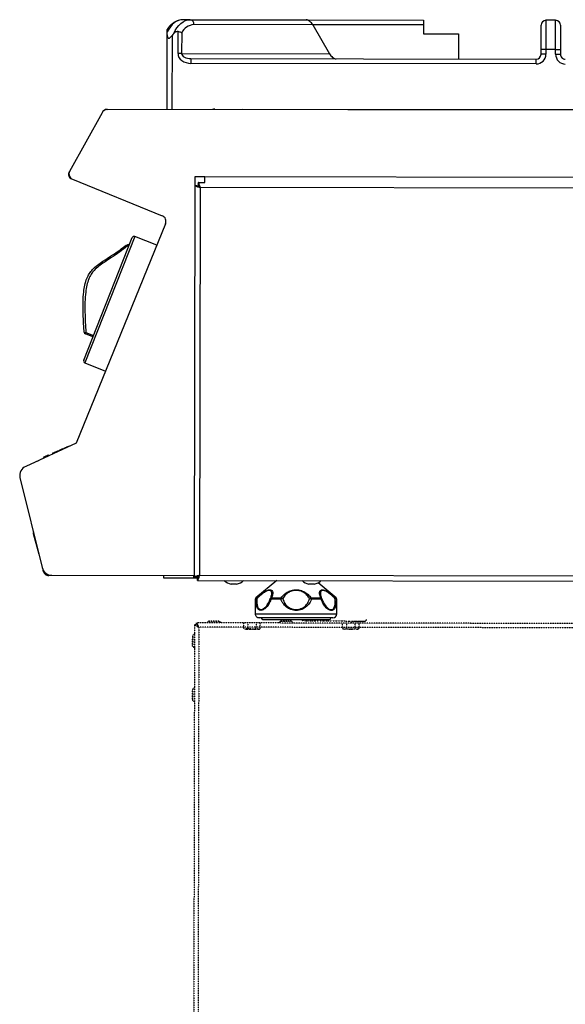
# Model space of a CAD drawing. Units: millimetres. Extents: x -6150 to -2815, y -2511 to 2205.
# Drawn here: x -4191 to -3911, y 764 to 1271 of the extents above; entities that cross this region are included whole.
import ezdxf

# ---------------------------------------------------------------- set-up
doc = ezdxf.new("R2010")
doc.units = ezdxf.units.MM
doc.linetypes.add('ACAD_ISO02W100', pattern=[15, 12, -3])
doc.layers.add('PDF_Geometry', color=7, linetype='Continuous')
doc.styles.add('PDF Arial', font='arial.ttf')
doc.dimstyles.new('ALFATEC', dxfattribs={"dimscale": 0.1, "dimtxt": 0.4, "dimasz": 0.2, "dimexe": 0.15, "dimexo": 0.1, "dimgap": 0.15, "dimtad": 0, "dimtxsty": 'PDF Arial', "dimblk": 'OBLIQUE', "dimcen": -2.5, "dimclrd": 4, "dimclre": 4, "dimclrt": 256, "dimadec": 0, "dimazin": 0, "dimtfac": 1, "dimtmove": 0, "dimatfit": 3, "dimfxl": 1, "dimarcsym": 0})

# ---------------------------------------------------------------- blocks, each defined once
blk = doc.blocks.new('FG93-B2C-L')
at = {"layer": 'PDF_Geometry', "color": 3, "lineweight": 25}
for p, q in [((-3925.060365495877, -2067.557239133521), (-3925.062983050516, -2067.557239133521)), ((-3925.060365495877, -2067.557239133521), (-3925.018543443102, -2067.557239133521)), ((-3925.016217547417, -2067.558989133521), (-3925.059056718557, -2067.558989133521)), ((-3925.018543443102, -2067.557239133521), (-3924.976244615325, -2067.557239133521)), ((-3925.016217547417, -2067.558989133521), (-3925.010114837225, -2067.569489133521)), ((-3924.976244615325, -2067.558989133521), (-3925.016217547417, -2067.558989133521)), ((-3924.976244615325, -2067.557239133521), (-3924.976244615325, -2067.558989133521)), ((-3924.976244615325, -2067.558989133521), (-3924.976244615325, -2067.562139133521)), ((-3924.933894615326, -2067.567739133521), (-3924.933894615326, -2067.558989133521)), ((-3924.932144615325, -2067.557239133521), (-3924.932144615325, -2067.567739133521)), ((-3924.928644615326, -2067.557239133521), (-3924.932144615325, -2067.557239133521)), ((-3924.928644615326, -2067.567739133521), (-3924.928644615326, -2067.557239133521)), ((-3924.926894615326, -2067.558989133521), (-3924.926894615326, -2067.567739133521)), ((-3925.068644615326, -2067.562662577046), (-3925.068644615326, -2067.561614183593)), ((-3925.068644615326, -2067.589649133522), (-3925.068644615326, -2067.562662577046)), ((-3925.068521430756, -2067.560551612207), (-3925.068639037434, -2067.560751155417)), ((-3925.066894615326, -2067.562938446536), (-3925.066894615326, -2067.589649133522)), ((-3925.064751274283, -2067.569489133521), (-3925.064751274283, -2067.561532292963)), ((-3925.063442496963, -2067.562002012516), (-3925.063442496963, -2067.569489133521)), ((-3924.976244615325, -2067.562139133521), (-3924.963644615325, -2067.562139133521)), ((-3924.963644615325, -2067.562139133521), (-3924.963644615325, -2067.571239133521)), ((-3925.063442496963, -2067.569489133521), (-3925.064751274283, -2067.569489133521)), ((-3925.063442496963, -2067.569489133521), (-3925.010114837225, -2067.569489133521)), ((-3924.933894615326, -2067.569489133521), (-3924.933894615326, -2067.567739133521)), ((-3924.932144615325, -2067.567739133521), (-3924.933894615326, -2067.567739133521)), ((-3924.932144615325, -2067.569489133521), (-3924.933894615326, -2067.569489133521)), ((-3924.932144615325, -2067.567739133521), (-3924.932144615325, -2067.569489133521)), ((-3924.928644615326, -2067.567739133521), (-3924.932144615325, -2067.567739133521)), ((-3924.928644615326, -2067.569489133521), (-3924.928644615326, -2067.567739133521)), ((-3924.928644615326, -2067.567739133521), (-3924.926894615326, -2067.567739133521)), ((-3924.928644615326, -2067.569489133521), (-3924.926894615326, -2067.569489133521)), ((-3924.926894615326, -2067.567739133521), (-3924.926894615326, -2067.569489133521)), ((-3925.06007133377, -2067.571239133521), (-3924.935644615326, -2067.571239133521)), ((-3925.06007133377, -2067.571239133521), (-3925.06007133377, -2067.572989133521)), ((-3924.935644615326, -2067.572989133521), (-3925.06007133377, -2067.572989133521)), ((-3924.935644615326, -2067.572989133521), (-3924.935644615326, -2067.571239133521)), ((-3925.092087086071, -2067.590932969616), (-3925.103772180631, -2067.612013438225)), ((-3925.090344615326, -2067.589649133522), (-3925.090199577426, -2067.589649133522)), ((-3925.090344615326, -2067.589657450233), (-3925.090344615326, -2067.589649133522)), ((-3924.423469852849, -2067.589649133522), (-3925.090104319294, -2067.589649133522)), ((-3925.051463055845, -2067.589439133521), (-3924.809326174806, -2067.589439133521)), ((-3925.041624261781, -2067.589439133521), (-3925.04141426178, -2067.589649133522)), ((-3925.103772180631, -2067.612013438225), (-3925.10389249996, -2067.61223050004)), ((-3925.10389249996, -2067.61223050004), (-3925.103868687049, -2067.612243699752)), ((-3925.102759371571, -2067.614849133522), (-3925.070347048455, -2067.627944562101)), ((-3925.058487086072, -2067.613812731362), (-3925.054987086072, -2067.613812731362)), ((-3925.058487086072, -2067.757649133522), (-3925.058487086072, -2067.613812731362)), ((-3925.057432111325, -2067.615912731363), (-3925.054987086072, -2067.615912731363)), ((-3925.057432111325, -2067.615912731363), (-3925.057432111325, -2067.616472731363)), ((-3925.057432111325, -2067.616472731363), (-3925.057432111325, -2067.617405086142)), ((-3925.054987086072, -2067.613812731362), (-3924.458587086072, -2067.613812731362)), ((-3925.054987086072, -2067.615990403079), (-3925.054987086072, -2067.613812731362)), ((-3925.058487086072, -2067.616967706109), (-3925.057927086072, -2067.616967706109)), ((-3925.056667086072, -2067.617732731363), (-3925.056667086072, -2067.757592731362)), ((-3924.456907086072, -2067.617732731363), (-3925.056667086072, -2067.617732731363)), ((-3925.069214989197, -2067.630861294893), (-3925.10117346366, -2067.709961294893)), ((-3925.098556676304, -2067.680136199844), (-3925.081119258009, -2067.635845157373)), ((-3925.080211486527, -2067.635450251135), (-3925.098161770066, -2067.681043971325)), ((-3925.072323719091, -2067.638555671385), (-3925.080211486527, -2067.635450251135)), ((-3925.0822871617, -2067.63839453911), (-3925.082144988497, -2067.638450512812)), ((-3925.097966389984, -2067.670588740427), (-3925.097777405869, -2067.670108720773)), ((-3925.097777405869, -2067.670108720773), (-3925.095034068102, -2067.671188775012)), ((-3925.095223052218, -2067.671668794665), (-3925.097966389984, -2067.670588740427)), ((-3925.098161770066, -2067.681043971325), (-3925.090680170508, -2067.683989482963)), ((-3925.10117346366, -2067.709961294893), (-3925.119375692339, -2067.718449133522)), ((-3925.107545554497, -2067.712741665778), (-3925.107939997457, -2067.712914804107)), ((-3925.107545554497, -2067.712741665778), (-3925.107475966721, -2067.712900200336)), ((-3925.106680245252, -2067.712361843568), (-3925.107342176255, -2067.712652394141)), ((-3925.106792421378, -2067.712411082594), (-3925.107072222944, -2067.712533899783)), ((-3925.107072222944, -2067.712533899783), (-3925.107007354467, -2067.712681682854)), ((-3925.106680245252, -2067.712361843568), (-3925.106619284946, -2067.712500723063)), ((-3925.106046671247, -2067.712083740127), (-3925.105992027919, -2067.712208228309)), ((-3925.10541556251, -2067.7118067188), (-3925.105652228287, -2067.711910601798)), ((-3925.105652228287, -2067.711910601798), (-3925.105601517709, -2067.712026130407)), ((-3925.10541556251, -2067.7118067188), (-3925.105367211582, -2067.711916871665)), ((-3925.104386319319, -2067.711354938786), (-3925.104705565181, -2067.711495069807)), ((-3925.104705565181, -2067.711495069807), (-3925.104664293203, -2067.711589095442)), ((-3925.104274143193, -2067.71130569976), (-3925.10423717266, -2067.711389925862)), ((-3925.103601124892, -2067.711010282485), (-3925.103570864613, -2067.711079221317)), ((-3925.115925715666, -2067.716802319648), (-3925.114643776044, -2067.716239620078)), ((-3925.114643776044, -2067.716239620078), (-3925.114534703413, -2067.716191743312)), ((-3925.114643776044, -2067.716239620078), (-3925.114642688548, -2067.716242097607)), ((-3925.113122875098, -2067.715189796603), (-3925.112997679267, -2067.715475017182)), ((-3925.112382554967, -2067.714864837601), (-3925.113099208521, -2067.715179408303)), ((-3925.113099208521, -2067.715179408303), (-3925.112974248654, -2067.715464091308)), ((-3925.112382554967, -2067.714864837601), (-3925.112264740415, -2067.715133242182)), ((-3925.112112238275, -2067.71474618374), (-3925.111997118886, -2067.715008448214)), ((-3925.111789781155, -2067.714604643156), (-3925.111994275177, -2067.714694404558)), ((-3925.111994275177, -2067.714694404558), (-3925.111880331926, -2067.71495398956)), ((-3925.111789781155, -2067.714604643156), (-3925.111677876789, -2067.714859583179)), ((-3925.111726547018, -2067.714576886918), (-3925.111615273121, -2067.714830390609)), ((-3925.111253215466, -2067.714369120923), (-3925.11170876146, -2067.714569080056)), ((-3925.111252845675, -2067.714368958605), (-3925.111253215466, -2067.714369120923)), ((-3925.111253215466, -2067.714369120923), (-3925.111146660867, -2067.714611873127)), ((-3925.111252845675, -2067.714368958605), (-3925.111146294764, -2067.71461170241)), ((-3925.111229548888, -2067.714358732623), (-3925.111123230255, -2067.714600947253)), ((-3925.109833323668, -2067.713745868087), (-3925.109740925944, -2067.713956368167)), ((-3925.108807771971, -2067.713295708431), (-3925.108725599395, -2067.713482913622)), ((-3925.107939997457, -2067.712914804107), (-3925.107866476932, -2067.713082298238)), ((-3925.115925715666, -2067.716802319648), (-3925.115911846733, -2067.716833915789)), ((-3925.121473463661, -2067.722459472408), (-3925.113387132801, -2067.754891974041)), ((-3925.116432219571, -2067.742678798084), (-3925.116563302904, -2067.742713921758)), ((-3925.114551069011, -2067.750223680884), (-3925.116563302904, -2067.742713921758)), ((-3925.112903601606, -2067.756372112941), (-3925.113060325406, -2067.755787211756)), ((-3925.112903601606, -2067.756372112941), (-3925.112712412635, -2067.756320884011)), ((-3925.110697520083, -2067.757573381257), (-3925.11067456594, -2067.757659047283)), ((-3925.11067456594, -2067.757659047283), (-3925.110493824431, -2067.757610617741)), ((-3925.10986661727, -2067.757649133522), (-3925.058487086072, -2067.757649133522)), ((-3925.069706311053, -2067.757649133522), (-3925.069706311053, -2067.758549729401)), ((-3925.069706311053, -2067.758549729401), (-3925.058856311053, -2067.758549729401)), ((-3925.058856311053, -2067.757649133522), (-3925.058856311053, -2067.758549729401)), ((-3925.058856311053, -2067.758549729401), (-3925.057112629184, -2067.758549729401)), ((-3925.058487086072, -2067.757649133522), (-3925.058487086072, -2067.758357756616)), ((-3925.058487086072, -2067.758357756616), (-3925.057927086072, -2067.758357756616)), ((-3925.057432111325, -2067.759412731363), (-3925.057432111325, -2067.758852731362)), ((-3925.057106311053, -2067.757800292068), (-3925.057106311053, -2067.757766265685)), ((-3925.056667086072, -2067.757592731362), (-3924.456907086072, -2067.757592731362)), ((-3925.057432111325, -2067.759412731363), (-3924.456142060819, -2067.759412731363)), ((-3925.043297086072, -2067.760715339235), (-3925.045257086072, -2067.760715339235)), ((-3925.028849086072, -2067.759412731363), (-3925.036325215152, -2067.765642838929)), ((-3925.015297086072, -2067.760715339235), (-3925.017257086072, -2067.760715339235)), ((-3925.007428956992, -2067.765642838929), (-3925.01393032847, -2067.760225029364)), ((-3925.036325215152, -2067.765642838929), (-3925.036174899591, -2067.765642838929)), ((-3925.03076374006, -2067.765642838929), (-3925.027225792325, -2067.765642838929)), ((-3925.016454721954, -2067.765642838929), (-3925.012927978806, -2067.765642838929)), ((-3925.012574775927, -2067.765869635304), (-3925.012780827041, -2067.765395865333)), ((-3925.007568067967, -2067.765642838929), (-3925.007428956992, -2067.765642838929)), ((-3925.036577086072, -2067.766180593825), (-3925.036577086072, -2067.771452731362)), ((-3925.036424150095, -2067.766180593825), (-3925.036577086072, -2067.766180593825)), ((-3925.027319035094, -2067.766180593825), (-3925.03091865906, -2067.766180593825)), ((-3925.012771971072, -2067.766180593825), (-3925.016360195124, -2067.766180593825)), ((-3925.007177086072, -2067.766180593825), (-3925.007318622136, -2067.766180593825)), ((-3925.007177086072, -2067.771452731362), (-3925.007177086072, -2067.766180593825)), ((-3925.036577086072, -2067.771452731362), (-3925.021877086072, -2067.771452731362)), ((-3925.021877086072, -2067.772852731362), (-3925.035177086072, -2067.772852731362)), ((-3925.021877086072, -2067.771452731362), (-3925.007177086072, -2067.771452731362)), ((-3925.008577086072, -2067.772852731362), (-3925.021877086072, -2067.772852731362)), ((-3925.03378058165, -2067.773482862985), (-3925.009973590494, -2067.773482862985))]:
    blk.add_line(p, q, dxfattribs=at)
at = {"layer": 'PDF_Geometry', "color": 3, "lineweight": 25, "flags": 128}
for points in [[(-3925.062983050516, -2067.557239133521), (-3925.0638070832, -2067.557312765321), (-3925.064619558738, -2067.557532628029), (-3925.065409082078, -2067.557895638046), (-3925.066164580071, -2067.558396704119), (-3925.066875456777, -2067.559028798745), (-3925.067531742078, -2067.559783056729), (-3925.068124231503, -2067.560648899523), (-3925.068644615326, -2067.561614183593)], [(-3925.066304645069, -2067.562242968884), (-3925.065792551236, -2067.561150068651), (-3925.065192369137, -2067.56016411763), (-3925.06451384052, -2067.559301119108), (-3925.063767978798, -2067.558575080687), (-3925.062966890292, -2067.557997786929), (-3925.062123577723, -2067.557578608073), (-3925.061251729167, -2067.557324347945), (-3925.060365495877, -2067.557239133521)], [(-3925.057122457027, -2067.757778802286), (-3925.056998040616, -2067.757923685907), (-3925.056854143021, -2067.758047377072)], [(-3925.03091865906, -2067.766180593825), (-3925.030984057622, -2067.766146907353), (-3925.031040445762, -2067.766113832899), (-3925.03108679902, -2067.766081971356), (-3925.03112227525, -2067.76605190159), (-3925.031146229917, -2067.766024169906), (-3925.031158227814, -2067.765999280134), (-3925.031158187321, -2067.765978124921)], [(-3925.012771971072, -2067.766180593825), (-3925.012707016292, -2067.766147081073), (-3925.012651075365, -2067.76611417426), (-3925.012605159749, -2067.766082468365), (-3925.012570099635, -2067.766052536657), (-3925.012546528937, -2067.766024920326), (-3925.012534873832, -2067.766000118697), (-3925.012535051381, -2067.765979510967)]]:
    blk.add_lwpolyline(points, dxfattribs=at)
at = {"layer": 'PDF_Geometry', "color": 3, "lineweight": 25}
for centre, radius, start, end in [((-3925.05865271223, -2067.564275813897), 0.00530209491642595, 94.37003036660292, 154.6054238489533), ((-3925.060623294111, -2067.558796333245), 0.001578395043037285, 352.9838233571679, 80.5998033375274), ((-3924.932144615325, -2067.558989133521), 0.0017499999999993, 90, 180), ((-3924.928644615326, -2067.558989133521), 0.001749999999999399, 0, 90), ((-3924.935644615326, -2067.569489133521), 0.003499999999998699, 270, 0), ((-3924.935644615326, -2067.569489133521), 0.0017499999999993, 270, 0), ((-3924.925144615326, -2067.569489133521), 0.003499999999998699, 180, 270), ((-3924.925144615326, -2067.569489133521), 0.0017499999999993, 180, 270), ((-3925.09015194836, -2067.591748593326), 0.002099999999999187, 88.7003912042842, 157.1455029858899), ((-3925.090344615326, -2067.591399133522), 0.001749999999999386, 90, 151.0000000013047), ((-3925.051463055845, -2067.591189133521), 0.001749999999999202, 90, 118.3576366286189), ((-3925.102361915472, -2067.613078916876), 0.001749999999999386, 151.0000000013047, 248.0000000004553), ((-3925.101887086072, -2067.612938867046), 0.002099999999999567, 153.8526991936104, 245.4571257629817), ((-3925.071087086072, -2067.629909846896), 0.002099999999999412, 333.0591462450886, 69.36588919948215), ((-3925.080467919149, -2067.636101589995), 0.0006999999999996916, 68.5104012025097, 158.5104012025097), ((-3925.097964583792, -2067.669367970459), 0.0007640331156796389, 234.5272807957884, 284.181045580682), ((-3925.097709957362, -2067.669937401567), 0.0006999999999998009, 184.3251324306022, 248.5104012025096), ((-3925.097905337444, -2067.680392632466), 0.0006999999999997645, 158.5104012025097, 248.5104012025096), ((-3925.118058670352, -2067.721691887457), 0.003499999999999638, 112.1041886385305, 192.6685083962134), ((-3925.1148053179, -2067.742242871095), 0.001819999999999311, 171.7128076694591, 195.0000000013225), ((-3925.109966561737, -2067.754150560798), 0.003499999999998888, 192.2297545896553, 271.6363356161677), ((-3925.111145616602, -2067.755901062279), 0.001819999999999267, 195.0000000013225, 285.0000000013249), ((-3925.056107086072, -2067.757032731362), 0.001819999999999467, 213.1502352433886, 237.0903956846811), ((-3925.044277086072, -2067.755833451987), 0.004979279374997931, 225.9583643202081, 258.6491928835667), ((-3925.044277086072, -2067.755833451987), 0.004979279374997796, 281.3508071164332, 314.0416356797919), ((-3925.016277086072, -2067.755833451987), 0.004979279374998001, 225.9583643202081, 258.6491928835667), ((-3925.016277086072, -2067.755833451987), 0.004979279374997777, 281.3508071164332, 314.0416356797919), ((-3925.035877086072, -2067.766180593825), 0.0006999999999997796, 129.8055710929336, 180), ((-3925.035721252223, -2067.76617974693), 0.0007028983822374208, 130.1953261771848, 180.069033512272), ((-3925.03595528531, -2067.766569400766), 0.0006091018172608638, 92.0644078683592, 140.3327206547178), ((-3925.035060436872, -2067.765170153617), 0.001210561257213041, 202.9836166682712, 220.7709325420556), ((-3925.030488107966, -2067.766180593825), 0.0006999999999997895, 153.544599797839, 163.1874612819029), ((-3925.030732125696, -2067.766077706171), 0.0004360148921258703, 94.15802435818557, 151.3631294861022), ((-3925.029996164335, -2067.766155158163), 0.0009228453226850104, 146.2788295616787, 181.5793986302691), ((-3925.0259253523, -2067.766145286982), 0.001394129944388594, 158.8750770668122, 181.451191420468), ((-3925.025546923883, -2067.770454110273), 0.00462637233469348, 103.7694780727188, 112.5224574296124), ((-3925.027406636266, -2067.766655473712), 0.001028656276436343, 42.48710738114578, 79.87443447869504), ((-3925.016275544453, -2067.766655746367), 0.001028633100490968, 100.0315189578162, 137.4216328155248), ((-3925.01811399971, -2067.77038872862), 0.004558972360436042, 67.37531964324825, 76.28344119028256), ((-3925.017737105969, -2067.76614544248), 0.001377359462839846, 358.5376058887018, 21.40165578391706), ((-3925.01368986545, -2067.766155376485), 0.0009182407119343041, 358.4263071507655, 33.92957122640291), ((-3925.01296922378, -2067.766089441987), 0.0004485035556944703, 29.63273994046773, 84.72355021240928), ((-3925.013205547976, -2067.766180593825), 0.0006999999999996654, 16.6940604327425, 26.5522223600708), ((-3925.008654916619, -2067.765188948947), 0.001177818368719397, 319.1218418095214, 337.3335978707447), ((-3925.007784283046, -2067.766560277738), 0.0006008327194590711, 39.1926205989238, 88.10021722663251), ((-3925.008021300292, -2067.766179809752), 0.0007026785928031453, 359.9360673848458, 49.83383023834229), ((-3925.007877086072, -2067.766180593825), 0.0006999999999995807, 0, 50.19442890706642), ((-3925.035177086072, -2067.771452731362), 0.00139999999999936, 180, 270), ((-3925.03378058165, -2067.772782862985), 0.0006999999999998791, 185.7283428230263, 270), ((-3925.009973590494, -2067.772782862985), 0.0006999999999996802, 270, 354.2716571769737), ((-3925.008577086072, -2067.771452731362), 0.00139999999999936, 270, 0)]:
    blk.add_arc(centre, radius, start, end, dxfattribs=at)
for centre, major_axis, ratio, start_param, end_param in [((-3925.017526324737, -2067.558989133521), (-0.001462572814732167, 0.00159773578266946), 0.4881541857644772, 4.292151000843119, 5.862947327638048), ((-3925.052827601188, -2067.567739133521), (-0.01581701413756587, 0), 0.663842107535201, 5.732297088166679, 5.80833166847215), ((-3925.06007133377, -2067.569489133521), (0.004679940512613303, 0), 0.7478727540586155, 3.141592653589793, 4.712388980384722), ((-3925.06007133377, -2067.569489133521), (0.003371163193011243, 0), 0.519108657696318, 3.141592653589793, 4.712388980384697), ((-3925.008806059906, -2067.569489133521), (-0.001462572814732266, 0.00159773578266946), 0.4881541857643379, 1.150558347253396, 2.721354674048341)]:
    blk.add_ellipse(centre, major_axis=major_axis, ratio=ratio, start_param=start_param, end_param=end_param, dxfattribs=at)
for points, knots in [([(-3925.062983050516, -2067.557239133521), (-3925.063217618858, -2067.557247923557), (-3925.063822144225, -2067.557270577081), (-3925.064782294366, -2067.557497072883), (-3925.065825914199, -2067.557952052015), (-3925.066807459563, -2067.558604243756), (-3925.067696662131, -2067.559459079788), (-3925.068270458188, -2067.560122908053), (-3925.06850939599, -2067.560531054764), (-3925.068521430756, -2067.560551612207)], [0, 0, 0, 0, 0.1091159010391717, 0.2812115629698572, 0.4536976570633398, 0.6287272785359209, 0.8075862064553061, 0.990308544664937, 1, 1, 1, 1]), ([(-3925.068644615326, -2067.561614183593), (-3925.068644615326, -2067.561350076265), (-3925.068644615326, -2067.560977200613), (-3925.068644615326, -2067.560743204064), (-3925.068644615326, -2067.560746647652), (-3925.068644615326, -2067.560747814803)], [0, 0, 0, 0, 0.6161487040651562, 0.8698995640107371, 1, 1, 1, 1]), ([(-3925.068644615326, -2067.562662577046), (-3925.068626543786, -2067.562942008371), (-3925.068599417686, -2067.563361445899), (-3925.068385456647, -2067.563767022988), (-3925.068190738387, -2067.56390674603), (-3925.068013375946, -2067.563927889181), (-3925.067797201018, -2067.563856172505), (-3925.067484154577, -2067.563632294286), (-3925.06717794519, -2067.563296670701), (-3925.066967620311, -2067.563030749373), (-3925.066894615326, -2067.562938446536)], [0, 0, 0, 0, 0.2862712581115532, 0.4297045417820983, 0.4975517854463553, 0.5659826068364027, 0.6264524692830817, 0.7204638834120125, 0.9029713921725283, 1, 1, 1, 1]), ([(-3925.064751274283, -2067.561532292963), (-3925.064866731153, -2067.561520103992), (-3925.065136562798, -2067.561491617425), (-3925.065635294688, -2067.56167038116), (-3925.06602615495, -2067.561953949678), (-3925.066250805742, -2067.562187094013), (-3925.066304645069, -2067.562242968884)], [0, 0, 0, 0, 0.1940864743939202, 0.4535951166907615, 0.8690497776038377, 1, 1, 1, 1]), ([(-3925.063442496963, -2067.562002012516), (-3925.063444292043, -2067.56200100418), (-3925.063506893477, -2067.561965839548), (-3925.063716619275, -2067.561859308205), (-3925.064145470397, -2067.561687984188), (-3925.064549230478, -2067.561584218096), (-3925.064751274283, -2067.561532292963)], [0, 0, 0, 0, 0.005590013247247173, 0.1949455562381524, 0.5971462483113935, 1, 1, 1, 1]), ([(-3925.056667086072, -2067.617732731363), (-3925.056716443328, -2067.617548317314), (-3925.056822424081, -2067.617152340281), (-3925.056985352334, -2067.616602985019), (-3925.057155403706, -2067.616169125422), (-3925.057304623985, -2067.61594377824), (-3925.057396623239, -2067.615921373744), (-3925.057432111325, -2067.615912731363)], [0, 0, 0, 0, 0.1937137760659102, 0.4159455689994276, 0.6381900196861618, 0.8604342594247072, 1, 1, 1, 1]), ([(-3925.056667086072, -2067.617732731363), (-3925.056725811702, -2067.617580834299), (-3925.056843281943, -2067.617276991071), (-3925.057019529923, -2067.616879806373), (-3925.05719566673, -2067.616594658699), (-3925.057333586052, -2067.616482408376), (-3925.057412082291, -2067.616474698586), (-3925.057432111325, -2067.616472731363)], [0, 0, 0, 0, 0.2302210140001527, 0.4605164447446329, 0.6908122569427531, 0.9211079178348142, 1, 1, 1, 1]), ([(-3925.058487086072, -2067.616967706109), (-3925.058470641132, -2067.617017063365), (-3925.058435330272, -2067.617123044119), (-3925.058139317129, -2067.617285972372), (-3925.057667190811, -2067.617456023744), (-3925.057143439187, -2067.617605244023), (-3925.056799686381, -2067.617697243276), (-3925.056667086072, -2067.617732731363)], [0, 0, 0, 0, 0.1937137760659036, 0.4159455689994389, 0.6381900196861608, 0.8604342594247343, 1, 1, 1, 1]), ([(-3925.057927086072, -2067.616967706109), (-3925.057911050845, -2067.617026431739), (-3925.057878975207, -2067.61714390198), (-3925.057630128536, -2067.61732014996), (-3925.057268586642, -2067.617496286768), (-3925.056921948371, -2067.617634206089), (-3925.056718896592, -2067.617712702329), (-3925.056667086072, -2067.617732731363)], [0, 0, 0, 0, 0.2302210140001394, 0.46051644474462, 0.6908122569427263, 0.9211079178347976, 1, 1, 1, 1]), ([(-3925.098407963867, -2067.669990192857), (-3925.098420429526, -2067.66982367894), (-3925.098602612089, -2067.667390118772), (-3925.098817925248, -2067.663745336964), (-3925.098848052052, -2067.659035705001), (-3925.098671659935, -2067.655814729613), (-3925.098236594912, -2067.652966202286), (-3925.097589566074, -2067.650742403788), (-3925.096633589124, -2067.648843627767), (-3925.095365872316, -2067.647206510363), (-3925.093683477917, -2067.645734372971), (-3925.091335544908, -2067.644118488367), (-3925.088534370996, -2067.642356202668), (-3925.085886311017, -2067.640546005396), (-3925.084374418349, -2067.639380402536), (-3925.083810864513, -2067.638945927273)], [0, 0, 0, 0, 0.01332334802707627, 0.1947174725685985, 0.2869038124234213, 0.3798314439777961, 0.4443616961765626, 0.5101107642607466, 0.55918522555379, 0.6099119857609533, 0.6720347000664195, 0.7352865889173431, 0.8369979821866876, 0.9392414458117536, 1, 1, 1, 1]), ([(-3925.0822871617, -2067.63839453911), (-3925.082287171291, -2067.638394547089), (-3925.083152592261, -2067.639114469654), (-3925.085005542199, -2067.640572389679), (-3925.088030960973, -2067.6426844342), (-3925.090828729487, -2067.644471390788), (-3925.093155090621, -2067.646096523385), (-3925.094765411715, -2067.647513966274), (-3925.095985607042, -2067.649093946624), (-3925.096896938814, -2067.65090134091), (-3925.097534036946, -2067.653075514852), (-3925.097975040193, -2067.655892814613), (-3925.098166520148, -2067.659149814656), (-3925.098157983852, -2067.662804175691), (-3925.098018001903, -2067.666471379836), (-3925.09785771523, -2067.668894600483), (-3925.097777405869, -2067.670108720773)], [0, 0, 0, 0, 1.052862340520789e-06, 0.09499868774941644, 0.195061293140388, 0.2957452569990408, 0.3549307645763407, 0.4147408803037535, 0.4600144157557581, 0.5067929321798442, 0.5677844811530157, 0.6302791464011372, 0.7209982077621967, 0.8126545629337836, 0.906133229487548, 1, 1, 1, 1]), ([(-3925.083810864513, -2067.638945927273), (-3925.083809552522, -2067.638944894174), (-3925.083745401822, -2067.638894380064), (-3925.083461975991, -2067.638685017716), (-3925.083041370435, -2067.638456807326), (-3925.082567357417, -2067.638333614598), (-3925.08236495846, -2067.638377623328), (-3925.0822871617, -2067.63839453911)], [0, 0, 0, 0, 0.002997371500686115, 0.1465585706493692, 0.631847738749044, 0.8584920910485988, 1, 1, 1, 1]), ([(-3925.105764404413, -2067.711959840824), (-3925.105851420374, -2067.711998035948), (-3925.106145193205, -2067.712126985739), (-3925.106459228025, -2067.712264829406), (-3925.106680245252, -2067.712361843568)], [0, 0, 0, 0, 0.2962015260874994, 1, 1, 1, 1]), ([(-3925.104274143193, -2067.71130569976), (-3925.104464125133, -2067.711389091172), (-3925.104803984612, -2067.711538270416), (-3925.10522839718, -2067.711724563722), (-3925.10541556251, -2067.7118067188)], [0, 0, 0, 0, 0.5590014447437545, 1, 1, 1, 1]), ([(-3925.103601124892, -2067.711010282485), (-3925.103627474884, -2067.711021848654), (-3925.103674526334, -2067.711042501601), (-3925.104090934184, -2067.711225281284), (-3925.104274143193, -2067.71130569976)], [0, 0, 0, 0, 0.5600250826312068, 0.9999999999999999, 0.9999999999999999, 0.9999999999999999, 0.9999999999999999]), ([(-3925.112112238275, -2067.71474618374), (-3925.112161957027, -2067.714768007483), (-3925.112250767493, -2067.714806990294), (-3925.112342275761, -2067.71484715729), (-3925.112382554967, -2067.714864837601)], [0, 0, 0, 0, 0.5598298707660381, 1, 1, 1, 1]), ([(-3925.111994275177, -2067.714694404558), (-3925.111996484162, -2067.714695374179), (-3925.112021943829, -2067.714706549544), (-3925.112069138451, -2067.714727265336), (-3925.112112238275, -2067.71474618374)], [0, 0, 0, 0, 0.08676408411719747, 1, 1, 1, 1]), ([(-3925.111726547018, -2067.714576886918), (-3925.111730676504, -2067.71457869953), (-3925.111738056401, -2067.714581938891), (-3925.111773965367, -2067.714597700912), (-3925.111789781155, -2067.714604643156)], [0, 0, 0, 0, 0.5595587972165317, 1, 1, 1, 1]), ([(-3925.111229548888, -2067.714358732623), (-3925.111231154357, -2067.714359437334), (-3925.111234021518, -2067.714360695857), (-3925.111247093405, -2067.714366433681), (-3925.111252845675, -2067.714368958605)], [0, 0, 0, 0, 0.5599510218154682, 1, 1, 1, 1]), ([(-3925.107939997457, -2067.712914804107), (-3925.108252390433, -2067.713051927096), (-3925.10887594526, -2067.713325632681), (-3925.109507942219, -2067.713603043887), (-3925.109795423181, -2067.7137292319), (-3925.109820683596, -2067.713740319805), (-3925.109833323668, -2067.713745868087)], [0, 0, 0, 0, 0.2800796995308942, 0.5590556205907535, 0.7793556098700039, 1, 1, 1, 1]), ([(-3925.056667086072, -2067.757592731362), (-3925.056851500121, -2067.757642088618), (-3925.057247477154, -2067.757748069372), (-3925.057796832416, -2067.757910997625), (-3925.058230692012, -2067.758081048997), (-3925.058456039195, -2067.758230269276), (-3925.058478443691, -2067.758322268529), (-3925.058487086072, -2067.758357756616)], [0, 0, 0, 0, 0.1937137760659428, 0.4159455689994729, 0.6381900196862282, 0.860434259424725, 1, 1, 1, 1]), ([(-3925.056667086072, -2067.757592731362), (-3925.056818983136, -2067.757651456992), (-3925.057122826364, -2067.757768927233), (-3925.057520011062, -2067.757945175213), (-3925.057805158735, -2067.758121312021), (-3925.057917409058, -2067.758259231342), (-3925.057925118849, -2067.758337727582), (-3925.057927086072, -2067.758357756616)], [0, 0, 0, 0, 0.2302210140001964, 0.4605164447447243, 0.6908122569428559, 0.9211079178348244, 1, 1, 1, 1]), ([(-3925.057432111325, -2067.759412731363), (-3925.057382754069, -2067.759396286422), (-3925.057276773316, -2067.759360975562), (-3925.057113845063, -2067.759064962419), (-3925.056943793691, -2067.758592836102), (-3925.056794573412, -2067.758069084477), (-3925.056702574159, -2067.757725331671), (-3925.056667086072, -2067.757592731362)], [0, 0, 0, 0, 0.1937137760658725, 0.4159455689993903, 0.6381900196861477, 0.8604342594247083, 1, 1, 1, 1]), ([(-3925.057432111325, -2067.758852731362), (-3925.057373385696, -2067.758836696135), (-3925.057255915455, -2067.758804620497), (-3925.057079667475, -2067.758555773827), (-3925.056903530667, -2067.758194231932), (-3925.056765611345, -2067.757847593661), (-3925.056687115106, -2067.757644541882), (-3925.056667086072, -2067.757592731362)], [0, 0, 0, 0, 0.2302210140000885, 0.4605164447446104, 0.6908122569427283, 0.921107917834813, 0.9999999999999999, 0.9999999999999999, 0.9999999999999999, 0.9999999999999999]), ([(-3925.036174899591, -2067.765642838929), (-3925.0358849477, -2067.765409495382), (-3925.034998225656, -2067.764695891254), (-3925.033675375941, -2067.763696667731), (-3925.032338546906, -2067.762921560779), (-3925.031281935801, -2067.762654359279), (-3925.030510733277, -2067.762957740369), (-3925.030181078305, -2067.763829477181), (-3925.030379835829, -2067.7648082805), (-3925.030680357743, -2067.765461576496), (-3925.03076374006, -2067.765642838929)], [0, 0, 0, 0, 0.08136975211968775, 0.2488424980414614, 0.3733892471274029, 0.5000992445055308, 0.6417720304175468, 0.7726598991914002, 0.9369225895371344, 1, 1, 1, 1]), ([(-3925.035977226935, -2067.765960694278), (-3925.035979095539, -2067.765984798884), (-3925.035992520286, -2067.766157975359), (-3925.036018614945, -2067.766625807902), (-3925.036017147644, -2067.767565318761), (-3925.03584343275, -2067.768723720681), (-3925.035358878154, -2067.769656257808), (-3925.034681803769, -2067.769942291448), (-3925.033898149158, -2067.769796185157), (-3925.033327595732, -2067.769439952198), (-3925.032639332925, -2067.76881052992), (-3925.032301766254, -2067.768300309593), (-3925.032018284418, -2067.76787183662)], [0, 0, 0, 0, 0.006703479692151492, 0.04816029491873854, 0.1315673116954294, 0.2813215701817871, 0.4373387902069601, 0.5959725916499242, 0.6816749531556455, 0.8238029757935212, 0.8520332125883314, 1, 1, 1, 1]), ([(-3925.030802953022, -2067.76498950025), (-3925.030698022225, -2067.76465623701), (-3925.030475397277, -2067.763949173745), (-3925.030719359663, -2067.763234024975), (-3925.031165830198, -2067.762991285578), (-3925.031733066462, -2067.762958437647), (-3925.032442315545, -2067.763144118888), (-3925.0334628993, -2067.763767118478), (-3925.034399160138, -2067.76449927568), (-3925.035202234987, -2067.76520383732), (-3925.035722298544, -2067.765711731269), (-3925.035977226935, -2067.765960694278)], [0, 0, 0, 0, 0.1306474727974925, 0.2771863729859703, 0.4084518814614473, 0.4367351087768089, 0.5790657879634163, 0.7186302395186127, 0.8114408971217046, 0.9075707802109222, 1, 1, 1, 1]), ([(-3925.031206238059, -2067.765960694278), (-3925.031214015868, -2067.765984806374), (-3925.031269894546, -2067.766158036657), (-3925.031435106335, -2067.766622847971), (-3925.031688003714, -2067.767273451347), (-3925.031960808335, -2067.767673351552), (-3925.032073556241, -2067.767838627018)], [0, 0, 0, 0, 0.03522191436193317, 0.2530473516890263, 0.6912906129305095, 1, 1, 1, 1]), ([(-3925.032018284418, -2067.76787183662), (-3925.031975636129, -2067.767816852133), (-3925.031588927243, -2067.767318286077), (-3925.031354381437, -2067.766599388787), (-3925.031145702575, -2067.765959775271)], [0, 0, 0, 0, 0.1102852593908988, 1, 1, 1, 1]), ([(-3925.031145702575, -2067.765959775271), (-3925.031051390832, -2067.765762491765), (-3925.030885856122, -2067.765416222397), (-3925.030827892465, -2067.765117869549), (-3925.030802953022, -2067.76498950025)], [0, 0, 0, 0, 0.5697399878058315, 1, 1, 1, 1]), ([(-3925.027225792325, -2067.765642838929), (-3925.027041859064, -2067.765409495382), (-3925.026479359969, -2067.764695891254), (-3925.02530703322, -2067.763696667731), (-3925.023594294948, -2067.762921560779), (-3925.021775979618, -2067.762654359279), (-3925.019922450474, -2067.762957740369), (-3925.018179009739, -2067.763829477181), (-3925.017104829647, -2067.7648082805), (-3925.016595922495, -2067.765461576496), (-3925.016454721954, -2067.765642838929)], [0, 0, 0, 0, 0.08136975211932118, 0.2488424980413082, 0.373389247127351, 0.5000992445051597, 0.6417720304180815, 0.7726598991921149, 0.9369225895373158, 0.9999999999999999, 0.9999999999999999, 0.9999999999999999, 0.9999999999999999]), ([(-3925.01703298111, -2067.765959775271), (-3925.017143824544, -2067.765766473841), (-3925.017540331439, -2067.765074999862), (-3925.01843880089, -2067.764061030122), (-3925.019945989463, -2067.763230233058), (-3925.021119387084, -2067.762991446683), (-3925.022282935748, -2067.762958329416), (-3925.023489655187, -2067.763144162475), (-3925.024749573476, -2067.763767111137), (-3925.025615119104, -2067.764499277362), (-3925.026208787976, -2067.765203836913), (-3925.026503574452, -2067.765711731135), (-3925.026648074949, -2067.765960694278)], [0, 0, 0, 0, 0.06368996416569968, 0.2278304553674073, 0.3579880983131528, 0.474579727984476, 0.4997012363182816, 0.6261210859143865, 0.7500839383039218, 0.8325194992252948, 0.9179032368092327, 1, 1, 1, 1]), ([(-3925.026648074949, -2067.765960694278), (-3925.026642161225, -2067.765984798884), (-3925.026599674825, -2067.766157975355), (-3925.026462380702, -2067.766625808133), (-3925.026062449573, -2067.767565316372), (-3925.025155132213, -2067.768723737475), (-3925.023646453456, -2067.769656193105), (-3925.022114076742, -2067.769942488963), (-3925.020648293558, -2067.7697957154), (-3925.019725935582, -2067.769441997647), (-3925.01865512467, -2067.768764977866), (-3925.017638505173, -2067.767770719044), (-3925.017235493195, -2067.766565429151), (-3925.01703298111, -2067.765959775271)], [0, 0, 0, 0, 0.005623640868298248, 0.04040233060512023, 0.1103736186189348, 0.2360045158362484, 0.3668894972131823, 0.4999695645553587, 0.5718664486813936, 0.6910995922606484, 0.7147823243112245, 0.8566791333275524, 1, 1, 1, 1]), ([(-3925.012927978806, -2067.765642838929), (-3925.013033997437, -2067.765409495382), (-3925.013358220385, -2067.764695891254), (-3925.013508743351, -2067.763696667731), (-3925.013132834113, -2067.762921560779), (-3925.012371129889, -2067.762654359279), (-3925.011288803269, -2067.762957740369), (-3925.009875017506, -2067.763829477181), (-3925.00860207989, -2067.7648082805), (-3925.007792650824, -2067.765461576496), (-3925.007568067967, -2067.765642838929)], [0, 0, 0, 0, 0.08136975211967944, 0.2488424980417671, 0.3733892471277316, 0.5000992445056555, 0.6417720304171609, 0.7726598991910739, 0.9369225895365636, 1, 1, 1, 1]), ([(-3925.007764364607, -2067.765959775271), (-3925.007961394452, -2067.76576647391), (-3925.008666205639, -2067.765075000179), (-3925.009837148221, -2067.764061026651), (-3925.011111636569, -2067.763230242432), (-3925.011830350303, -2067.762991425758), (-3925.01242710469, -2067.762958365595), (-3925.012926196627, -2067.76314329109), (-3925.013158180928, -2067.763769729093), (-3925.013112294647, -2067.764411666726), (-3925.012988158604, -2067.764796618162), (-3925.012939817471, -2067.764946526185)], [0, 0, 0, 0, 0.07195825842128806, 0.2574076308308444, 0.4044624679514485, 0.5361901385122215, 0.5645729459487918, 0.7074047456829059, 0.8474605783990955, 0.9405980055211486, 1, 1, 1, 1]), ([(-3925.012939817471, -2067.764946526185), (-3925.012917334363, -2067.765036476), (-3925.012881506998, -2067.765179813161), (-3925.012811243766, -2067.765338426667), (-3925.012785073528, -2067.76539750384)], [0, 0, 0, 0, 0.6275400875592677, 0.9999999999999999, 0.9999999999999999, 0.9999999999999999, 0.9999999999999999]), ([(-3925.012547934086, -2067.765960694278), (-3925.012540156276, -2067.765984806374), (-3925.012484277598, -2067.766158036657), (-3925.012319065809, -2067.766622847971), (-3925.01206616843, -2067.767273451347), (-3925.011793363809, -2067.767673351552), (-3925.011680615903, -2067.767838627018)], [0, 0, 0, 0, 0.03522191436054925, 0.2530473516872507, 0.6912906129273019, 0.9999999999999999, 0.9999999999999999, 0.9999999999999999, 0.9999999999999999]), ([(-3925.011680615903, -2067.767838627018), (-3925.011518126441, -2067.768116531026), (-3925.01107705377, -2067.768870892955), (-3925.010158595583, -2067.769646337016), (-3925.009310298775, -2067.769943804273), (-3925.008626617777, -2067.769795242695), (-3925.008276850786, -2067.769442021297), (-3925.007936116661, -2067.768764959765), (-3925.007691726019, -2067.767770726053), (-3925.007740071283, -2067.766565431495), (-3925.007764364607, -2067.765959775271)], [0, 0, 0, 0, 0.09084617648363238, 0.2465991668170918, 0.4049643071434038, 0.4905215237189802, 0.632408839314057, 0.6605912655734547, 0.8294483192294165, 1, 1, 1, 1]), ([(-3925.03091865906, -2067.766180593825), (-3925.030925839814, -2067.766203027938), (-3925.031134344848, -2067.766854439414), (-3925.031696047782, -2067.768076177525), (-3925.032829455592, -2067.769456466368), (-3925.033859542222, -2067.770099289524), (-3925.03475687125, -2067.770256813194), (-3925.035483256221, -2067.769969638517), (-3925.036027511657, -2067.769029286393), (-3925.03627726565, -2067.767854128104), (-3925.036377618104, -2067.766882107172), (-3925.036411906328, -2067.766389597981), (-3925.036422654615, -2067.766206122034), (-3925.036424150095, -2067.766180593825)], [0, 0, 0, 0, 0.004975140057928431, 0.1444613975408873, 0.2865957359755428, 0.4284774608434449, 0.4998914438575864, 0.6321947452527551, 0.7627105241107888, 0.8888329567236563, 0.9593261106686214, 0.9943407755557331, 1, 1, 1, 1]), ([(-3925.016360195124, -2067.766180593825), (-3925.016368642971, -2067.766203027938), (-3925.016613940155, -2067.766854439414), (-3925.017289863986, -2067.768076177525), (-3925.01881327367, -2067.769456466368), (-3925.020451556136, -2067.770099289524), (-3925.022133658741, -2067.770256813194), (-3925.023772753338, -2067.769969638517), (-3925.025424461102, -2067.769029286393), (-3925.026486578614, -2067.767854128104), (-3925.027030347875, -2067.766882107172), (-3925.027240318839, -2067.766389597981), (-3925.027309420524, -2067.766206122034), (-3925.027319035094, -2067.766180593825)], [0, 0, 0, 0, 0.004975140057626968, 0.1444613975404691, 0.2865957359746164, 0.4284774608428827, 0.4998914438571935, 0.6321947452528516, 0.762710524110828, 0.8888329567238008, 0.9593261106686328, 0.9943407755557596, 1, 1, 1, 1]), ([(-3925.007318622136, -2067.766180593825), (-3925.00731988923, -2067.766203027938), (-3925.007356681378, -2067.766854439414), (-3925.007470902277, -2067.768076177525), (-3925.00786090415, -2067.769456466368), (-3925.008469099987, -2067.770099289524), (-3925.009253873563, -2067.770256813194), (-3925.010166583189, -2067.769969638517), (-3925.011274035517, -2067.769029286393), (-3925.012086399036, -2067.767854128104), (-3925.012529815843, -2067.766882107172), (-3925.012705498582, -2067.766389597981), (-3925.012763851981, -2067.766206122034), (-3925.012771971072, -2067.766180593825)], [0, 0, 0, 0, 0.004975140057777662, 0.1444613975405753, 0.2865957359754671, 0.4284774608434038, 0.4998914438571805, 0.6321947452524415, 0.7627105241104001, 0.8888329567235866, 0.9593261106685768, 0.9943407755557019, 1, 1, 1, 1])]:
    blk.add_open_spline(points, degree=3, knots=knots, dxfattribs=at)
blk = doc.blocks.new('_OBLIQUE')
at = {"color": 0, "linetype": 'ByBlock'}
blk.add_line((-0.5, -0.5), (0.5, 0.5), dxfattribs=at)
blk = doc.blocks.new('*D113')
at = {"color": 4, "lineweight": -2, "transparency": 16777216}
for p, q in [((-3762.971429447548, 1080.933314833142), (-3859.939369593414, 1080.90766193926)), ((-3859.924369593939, 1080.907665907514), (-3859.851095255318, 803.9306622775536)), ((-3859.748416502686, 415.8049722232864), (-3859.821690841307, 692.7819758532471)), ((-4181.631860097368, 415.719817874249), (-3859.733416503212, 415.8049761915402))]:
    blk.add_line(p, q, dxfattribs=at)
at = {"layer": 'Defpoints', "color": 0, "transparency": 16777216}
for p in [(-3762.961429447898, 1080.933317478644), (-4181.641860097019, 415.7198152287465), (-3859.748416502686, 415.8049722232864)]:
    blk.add_point(p, dxfattribs=at)
at = {"color": 4, "lineweight": -2, "transparency": 16777216, "xscale": 35.5, "yscale": 35.5, "zscale": 35.5}
for p, rotation in [((-3859.924369593939, 1080.907665907514), 90.01515761307483), ((-3859.748416502686, 415.8049722232864), 270.0151576130748)]:
    blk.add_blockref('_OBLIQUE', p, dxfattribs=dict(at, rotation=rotation))
at = {"transparency": 16777216, "insert": (-3859.836393048312, 748.3563190654008), "char_height": 50, "attachment_point": 5, "rotation": 270.01515761307485, "style": 'PDF Arial'}
blk.add_mtext('665', dxfattribs=at)

msp = doc.modelspace()

# ---------------------------------------------------------------- linework, layer by layer
at = {"color": 6, "linetype": 'ACAD_ISO02W100', "lineweight": 25, "ltscale": 0.003}
for p, q in [((-4101.448592558292, 959.6027489567874), (-4102.26512305749, 505.1095098579832)), ((-4101.448592558292, 959.6027489567874), (-4100.708011567284, 959.6014184492411)), ((-4100.64110472601, 960.4073405699079), (-4100.642435234342, 959.6667595773362)), ((-3242.401033440703, 958.8996803876056), (-4100.64110472601, 960.4073405699079)), ((-4094.186569227835, 961.267245787623), (-4095.059633391494, 960.3973130467961)), ((-4088.523756210906, 961.2570721279266), (-4094.186569227835, 961.267245787623)), ((-4094.0555540184, 961.3212383720776), (-4088.65457624834, 961.3115351183111)), ((-4087.653823469686, 960.3840079654411), (-4088.523756210906, 961.2570721279266)), ((-4057.157519621144, 961.2007203800684), (-4058.030583784022, 960.3307876384573)), ((-4051.494706604216, 961.190546719589), (-4057.157519621144, 961.2007203800684)), ((-4057.026504410925, 961.2547129645214), (-4051.625526640086, 961.2450097099712)), ((-4050.624773862996, 960.3174825563214), (-4051.494706604216, 961.190546719589)), ((-4020.128470012106, 961.1341949713361), (-4021.001534177332, 960.2642622293375)), ((-4014.465656995961, 961.1240213112488), (-4020.128470012106, 961.1341949713361)), ((-4019.997454802672, 961.1881875553989), (-4014.596477031832, 961.1784843016313)), ((-4013.595724254741, 960.2509571475897), (-4014.465656995961, 961.1240213112488)), ((-4102.394353668222, 948.4527006900092), (-4102.384650413672, 953.8536784608492)), ((-4102.330187424464, 953.984498495938), (-4102.340361083768, 948.3216854797907)), ((-4101.457123260021, 954.8544312379378), (-4102.330187424464, 953.984498495938)), ((-4099.229392997556, 958.1830541779547), (-4100.040836666708, 506.5212215876144)), ((-3243.820728219145, 956.6804808256935), (-4099.229392997556, 958.1830541779547)), ((-4102.340361083768, 948.3216854797907), (-4101.470428341768, 947.4486213161305)), ((-4102.444247723986, 920.6809134842082), (-4102.434544471002, 926.0818912550507)), ((-4102.380081480231, 926.212711290137), (-4102.390255140317, 920.5498982739913)), ((-4101.50701731657, 927.0826440321381), (-4102.380081480231, 926.212711290137)), ((-4102.390255140317, 920.5498982739913), (-4101.520322399097, 919.6768341103319))]:
    msp.add_line(p, q, dxfattribs=at)
at = {"color": 6, "linetype": 'ACAD_ISO02W100', "lineweight": 25, "ltscale": 0.003, "flags": 128}
for points in [[(-4099.88852885397, 959.1676053709938), (-4100.058329604087, 959.0149746367828), (-4100.21239414347, 958.8447120946804)], [(-4099.463987053001, 958.5571510639119), (-4099.535600573045, 958.4903639841895), (-4099.603340707666, 958.4181982987251)]]:
    msp.add_lwpolyline(points, dxfattribs=at)
at = {"color": 6, "linetype": 'ACAD_ISO02W100', "lineweight": 25, "ltscale": 0.003}
for points in [[(-4076.10497911393, 957.508899974479), (-4076.100286101574, 960.3272103293206)], [(-4073.961244058916, 960.3236484253879), (-4073.965937071272, 957.5053380705466), (-4075.034374475626, 957.1772792856569), (-4075.112751590211, 957.1774097981698), (-4076.10497911393, 957.508899974479), (-4075.530762859125, 957.1781058648918), (-4075.501371441842, 957.1780569227006), (-4075.406665763056, 957.1778992200828), (-4075.249911537017, 957.1776381950616), (-4075.034374475626, 957.1772792856569), (-4074.766586006601, 957.1768333679132), (-4074.446546128372, 957.1763004418289), (-4074.084051982125, 957.1756968214698), (-4073.679103563944, 957.1750225068309), (-4073.244763729263, 957.1742992500016), (-4072.78756390423, 957.173537927025), (-4072.310769799962, 957.1727439759196), (-4071.827444269545, 957.1719391487712), (-4071.344118739128, 957.1711343216226), (-4070.870590347546, 957.1703458085377), (-4070.41339052173, 957.1695844855598), (-4069.979050687048, 957.1688612287309), (-4069.574102270433, 957.1681869140942), (-4069.21160812262, 957.167583293733), (-4068.891568244392, 957.1670503676484), (-4068.620514062682, 957.1665990118842), (-4068.698891175701, 957.1667295243946), (-4069.691118700203, 957.4982197007051)], [(-4069.686425687848, 960.3165300555464), (-4069.691118700203, 957.4982197007051), (-4071.291829264563, 957.1939073044174), (-4071.827444269545, 957.1719391487712), (-4073.482823623684, 957.3771704346437), (-4073.965937071272, 957.5053380705466)], [(-4067.552076658328, 957.494657796774), (-4068.620514062682, 957.1665990118842), (-4068.408242714759, 957.1662455405011), (-4068.25148848872, 957.1659845154801), (-4068.156782809933, 957.1658268128625), (-4068.127391392648, 957.1657778706711), (-4067.552076658328, 957.494657796774), (-4067.547383645971, 960.3129681516156)], [(-4046.123943966883, 962.2309388509028), (-4046.091564174435, 962.0643331046416), (-4046.029776652203, 961.9074755569819), (-4045.938575959818, 961.7636319190391), (-4045.824488086196, 961.6360787787577), (-4045.687496717263, 961.5346132788849), (-4045.534133278399, 961.4592462911577), (-4045.370923758509, 961.4132544070429), (-4045.201133871056, 961.3966430657364), (-4045.028051080033, 961.3963548506093), (-4044.502271280033, 961.3954793291842), (-4043.643388750284, 961.3940491295906), (-4042.467732054993, 961.3920914419331), (-4041.001426898759, 961.3896497703821), (-4039.277130413114, 961.386778495152), (-4037.33076543993, 961.3835374344748), (-4035.211317676504, 961.3800081586713), (-4032.964507102759, 961.376266800036), (-4030.636053704876, 961.3723894908718), (-4028.284740314293, 961.3684741155568), (-4025.959552628311, 961.3646022444121), (-4023.709476341884, 961.3608554477556), (-4021.590028578456, 961.3573261719526), (-4019.646929317956, 961.3540905492956), (-4017.922632832311, 961.351219274066), (-4016.453061963393, 961.3487721644939), (-4015.277405267319, 961.3468144768352), (-4014.418522737573, 961.3453842772416), (-4013.896008651037, 961.3445141938386), (-4013.71966014733, 961.3442205406908), (-4013.549815878104, 961.3602663277846), (-4013.386454094399, 961.4057144097736), (-4013.232840506554, 961.4805702235), (-4013.098777693775, 961.5815843676086), (-4012.980999941023, 961.7087514083795), (-4012.892586415452, 961.8522959551511), (-4012.830276843179, 962.0089468580042), (-4012.797342373342, 962.1754438438376)], [(-4025.189247077986, 957.424115784854), (-4025.18455406563, 960.2424261396953)], [(-4023.053470748011, 957.4205593189425), (-4022.570357300424, 957.2923916830397), (-4020.914977946285, 957.0871603971669), (-4020.379362940518, 957.1091285528117), (-4018.775386663477, 957.4134355110788), (-4017.783159138974, 957.0819453347684), (-4017.708047738639, 957.0818202602785), (-4017.975836207665, 957.0822661780222), (-4018.295876086676, 957.0827991041082), (-4018.661635947172, 957.0834081624902), (-4019.06331865032, 957.0840770391045), (-4019.497658485785, 957.084800295935), (-4019.954858311602, 957.0855616189127), (-4020.431652415868, 957.0863555700186), (-4020.914977946285, 957.0871603971669), (-4021.398303475919, 957.087965224314), (-4021.871831866719, 957.0887537373977), (-4022.33229740522, 957.0895204983964), (-4022.766637240683, 957.0902437552267), (-4023.168319944613, 957.0909126318423), (-4023.534079805111, 957.0915216902243), (-4023.850853970654, 957.0920491782884), (-4024.121908152365, 957.0925005340524), (-4024.334179501071, 957.0928540054371), (-4024.49093372711, 957.0931150304576), (-4024.585639405113, 957.0932727330743), (-4024.618296535865, 957.0933271132877), (-4025.189247077986, 957.424115784854), (-4024.197019552701, 957.0926256085423), (-4024.121908152365, 957.0925005340524), (-4023.053470748011, 957.4205593189425), (-4023.048777735656, 960.2388696737838)], [(-4018.775386663477, 957.4134355110788), (-4018.77069365112, 960.2317458659203)], [(-4016.639610334284, 957.4098790451684), (-4017.708047738639, 957.0818202602785), (-4017.492510678032, 957.081461350875), (-4017.339022164675, 957.0812057638744), (-4017.244316486673, 957.081048061258), (-4017.211659356704, 957.0809936810464), (-4016.639610334284, 957.4098790451684), (-4016.634917321929, 960.2281894000099)]]:
    msp.add_lwpolyline(points, dxfattribs=at)
for centre, radius, start, end in [((-4094.055886970075, 961.1360931244748), 0.1851455468330623, 89.89706403684747, 134.897064044446), ((-4088.654908874445, 961.1263898709491), 0.1851455468330623, 44.89706404444328, 89.89706403684747), ((-4057.026837363385, 961.0695677161374), 0.1851455468330623, 89.89706403684747, 134.897064044446), ((-4051.625859267753, 961.0598644626119), 0.1851455468330623, 44.89706404444328, 89.89706403684747), ((-4019.997787755129, 961.0030423077975), 0.1851455468330623, 89.89706403684747, 134.897064044446), ((-4014.596809659502, 960.9933390534894), 0.1851455468330623, 44.89706404444328, 89.89706403684747), ((-4102.199505166703, 953.8533458331812), 0.1851455468331939, 134.897064044446, 179.8970640368707), ((-4102.20920842023, 948.4523677375504), 0.1851455468330623, 179.8970640368707, 224.8970640444433), ((-4102.249399222469, 926.0815586273803), 0.1851455468330623, 134.897064044446, 179.8970640368707), ((-4102.25910247756, 920.6805805317518), 0.1851455468329393, 179.8970640368707, 224.8970640444433)]:
    msp.add_arc(centre, radius, start, end, dxfattribs=at)
for points, knots in [([(-4101.448592559858, 959.6027489560075), (-4101.427072843466, 959.5078027346225), (-4101.380780508842, 959.303558310694), (-4100.990395949563, 958.9887813928177), (-4100.370791967083, 958.6595846858971), (-4099.737391637404, 958.3902141067846), (-4099.34922212944, 958.2319200434666), (-4099.229393000687, 958.1830541763946)], [0, 0, 0, 0, 0.2012918724076055, 0.4330108427726099, 0.6647609404428343, 0.8965106636429603, 1, 1, 1, 1]), ([(-4100.708011567286, 959.6014184476759), (-4100.685688515918, 959.4826974515821), (-4100.641023546784, 959.245155160539), (-4100.294910809345, 958.8882946994048), (-4099.804655312224, 958.5341336551775), (-4099.419451805565, 958.299046038357), (-4099.229393000687, 958.1830541763946)], [0, 0, 0, 0, 0.2514802063528064, 0.503172876065363, 0.7548662789119898, 1, 1, 1, 1]), ([(-4099.229393000687, 958.1830541763946), (-4099.347722735884, 958.378511555973), (-4099.584482181518, 958.7695914485756), (-4099.939836247116, 959.2619605787044), (-4100.292506852661, 959.6013057873878), (-4100.526823681869, 959.6451345400434), (-4100.642435235907, 959.6667595773389)], [0, 0, 0, 0, 0.2514802063528511, 0.5031728760654088, 0.7548662789120071, 1, 1, 1, 1]), ([(-4099.229393000687, 958.1830541763946), (-4099.323879978115, 958.4171546561732), (-4099.527136504571, 958.9207420351714), (-4099.839967467527, 959.6135059017753), (-4100.167093360259, 960.1465472215549), (-4100.43490302885, 960.3819750368331), (-4100.592464891538, 960.4013572251723), (-4100.641104727578, 960.4073405683454)], [0, 0, 0, 0, 0.2012918724076053, 0.4330108427725984, 0.66476094044286, 0.8965106636429697, 1, 1, 1, 1])]:
    msp.add_open_spline(points, degree=3, knots=knots, dxfattribs=at)

# ---------------------------------------------------------------- block references
at = {"xscale": 1428.569447972447, "yscale": 1428.569447972447, "zscale": 1428.569447972447, "rotation": 359.9045919296306}
msp.add_blockref('FG93-B2C-L', (5608028.272275269, 2945579.0776112), dxfattribs=at)

# ---------------------------------------------------------------- dimensions: what is measured, and where the dimension line sits
dim = msp.add_linear_dim(base=(-3859.748416502686, 415.8049722232864), p1=(-3762.961429447898, 1080.933317478644), p2=(-4181.641860097019, 415.7198152287465), angle=90.01515761307485, text='665', dimstyle='ALFATEC', override={"dimtxt": 500, "dimasz": 355, "dimpost": '<>'})
dim.commit()
dim.dimension.update_dxf_attribs({"geometry": '*D113', "text_midpoint": (-3859.836393048312, 748.3563190654008)})

doc.saveas('drawing.dxf')
